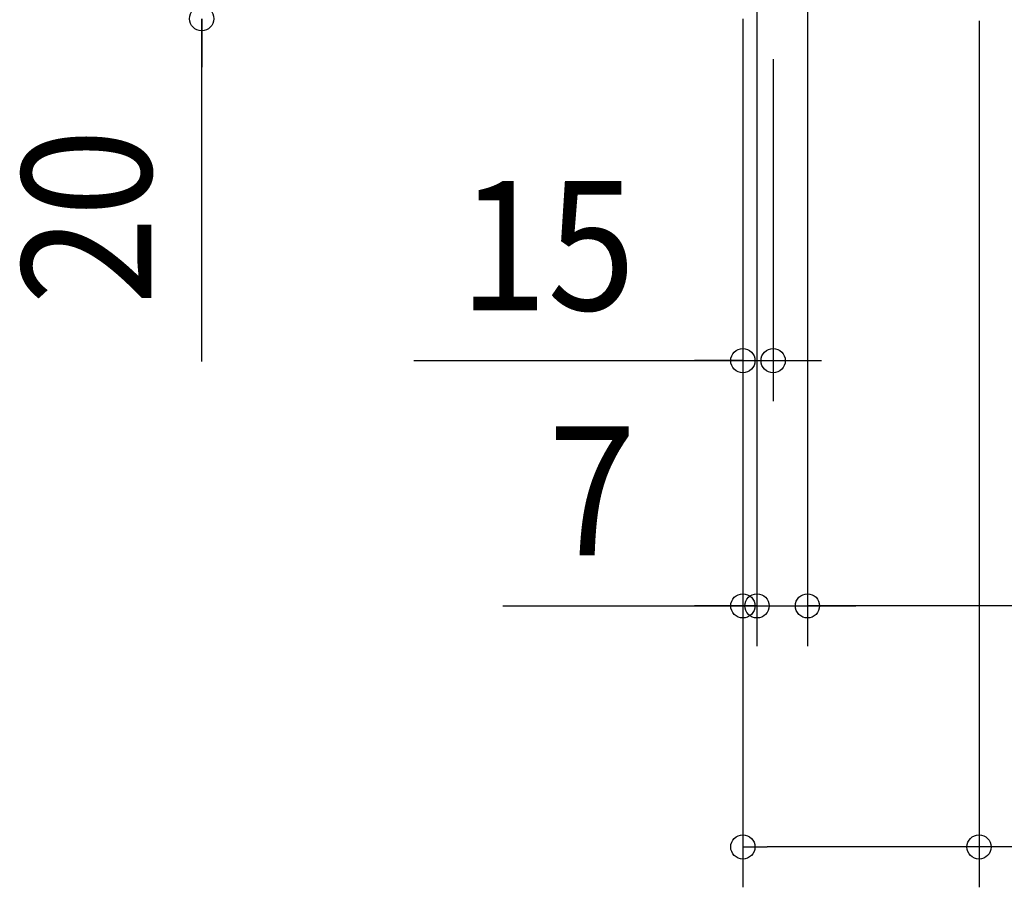
# Model space of a CAD drawing. Extents: x -575 to 712, y -550 to 334.
# Drawn here: x -358 to 130, y -550 to -121 of the extents above; entities that cross this region are included whole.
import ezdxf
from ezdxf.enums import TextEntityAlignment as Align

# ---------------------------------------------------------------- set-up
doc = ezdxf.new("R2010")
doc.units = 0
doc.header["$LTSCALE"] = 20
doc.layers.add('SIZE', color=30, linetype='CONTINUOUS')
doc.styles.get("Standard").update_dxf_attribs({"font": 'SIMPLEX.shx', "width": 0.9, "height": 64, "bigfont": 'BIGFONT.shx'})

msp = doc.modelspace()

# ---------------------------------------------------------------- linework, layer by layer
at = {"layer": 'SIZE', "color": 30, "linetype": 'CONTINUOUS'}
for p, q in [((7, -105.000299), (7, -430.802752)), ((7, -105.000299), (7, -430.802752)), ((32, -105.000299), (32, -430.802752)), ((-268.053002, -289.731037), (-268.053002, -120)), ((-268.053002, -120), (-268.053002, -132)), ((0, -120), (0, -309.357616)), ((117, -121.000281), (117, -550.172701)), ((0, -124.363288), (0, -550.172701)), ((0, -124.363288), (0, -430.802752)), ((-268.053002, -132), (-268.053002, -144)), ((15, -140), (15, -309.357616)), ((-162.926666, -289.357616), (0, -289.357616)), ((-12, -289.357616), (-24, -289.357616)), ((0, -289.357616), (-12, -289.357616)), ((0, -289.357616), (15, -289.357616)), ((0, -289.357616), (15, -289.357616)), ((15, -289.357616), (27, -289.357616)), ((27, -289.357616), (39, -289.357616)), ((-118.825045, -410.802752), (0, -410.802752)), ((-12, -410.802752), (-24, -410.802752)), ((-5, -410.802752), (-17, -410.802752)), ((0, -410.802752), (-12, -410.802752)), ((7, -410.802752), (-5, -410.802752)), ((0, -410.802752), (7, -410.802752)), ((0, -410.802752), (7, -410.802752)), ((7, -410.802752), (19, -410.802752)), ((7, -410.802752), (32, -410.802752)), ((7, -410.802752), (32, -410.802752)), ((19, -410.802752), (31, -410.802752)), ((271.867219, -410.802752), (32, -410.802752)), ((32, -410.802752), (44, -410.802752)), ((44, -410.802752), (56, -410.802752)), ((0, -530.172701), (12, -530.172701)), ((105, -530.172701), (12, -530.172701)), ((117, -530.172701), (105, -530.172701)), ((307.826983, -530.172701), (117, -530.172701))]:
    msp.add_line(p, q, dxfattribs=at)
for centre in [(-268.053002, -120), (0, -289.357616), (15, -289.357616), (0, -410.802752), (7, -410.802752), (7, -410.802752), (32, -410.802752), (0, -530.172701), (117, -530.172701)]:
    msp.add_circle(centre, 6, dxfattribs=at)

# ---------------------------------------------------------------- texts
at = {"layer": 'SIZE', "color": 30, "linetype": 'CONTINUOUS', "width": 0.9}
msp.add_text('20', height=64, rotation=90, dxfattribs=at).set_placement((-293.053002, -218.102465), align=Align.CENTER)
for s, p in [('15', (-96.783809, -264.357616)), ('7', (-74.625045, -385.802752))]:
    msp.add_text(s, height=64, dxfattribs=at).set_placement(p, align=Align.CENTER)

doc.saveas('drawing.dxf')
